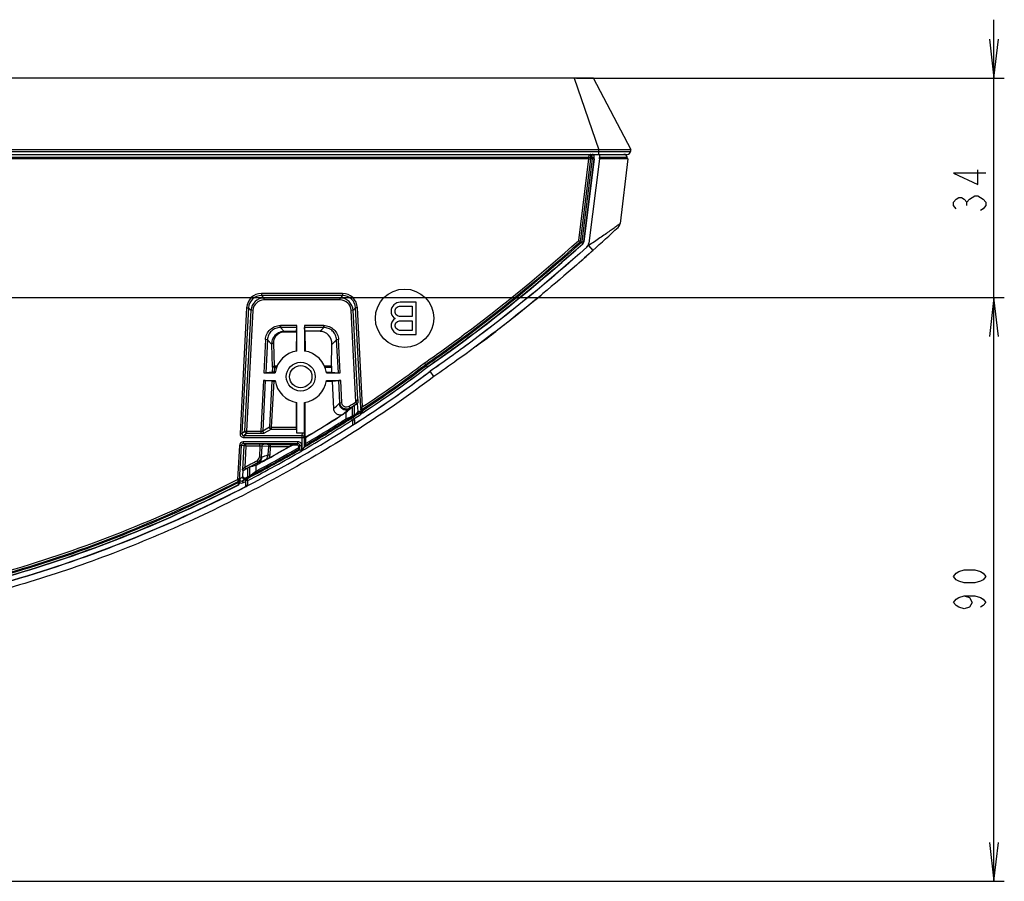
# Model space of a CAD drawing. Units: millimetres. Extents: x 0 to 1189, y 0 to 841.
# Drawn here: x 519 to 595, y 116 to 182 of the extents above; entities that cross this region are included whole.
import ezdxf

# ---------------------------------------------------------------- set-up
doc = ezdxf.new("R2010")
doc.units = ezdxf.units.MM
doc.header["$LTSCALE"] = 65.395
for name, color, linetype in [('3_ALL_AXES', 7, 'CONTINUOUS'), ('7_ALL_FEATURES', 7, 'CONTINUOUS'), ('DEF_DRAFT_DIM', 7, 'CONTINUOUS')]:
    doc.layers.add(name, color=color, linetype=linetype)

msp = doc.modelspace()

# ---------------------------------------------------------------- linework, layer by layer
at = {"layer": '3_ALL_AXES', "color": 7, "linetype": 'Continuous'}
for p, q in [((562.89, 171.682), (478.836, 171.682)), ((562.891, 171.561), (478.863, 171.561)), ((562.103, 165.277), (562.891, 171.561)), ((562.245, 165.203), (563.041, 171.551)), ((563.139, 171.57), (562.34, 165.192)), ((563.289, 171.561), (562.488, 165.173)), ((562.493, 165.172), (563.294, 171.561)), ((563.697, 171.561), (562.883, 165.073)), ((563.701, 171.561), (562.887, 165.072)), ((562.89, 171.561), (562.89, 171.682)), ((562.891, 171.661), (563.289, 171.661)), ((562.891, 171.561), (562.891, 171.661)), ((562.891, 171.561), (563.041, 171.551)), ((563.041, 171.551), (563.041, 171.661)), ((563.139, 171.57), (563.139, 171.661)), ((563.294, 171.561), (563.139, 171.57)), ((563.19, 171.903), (563.697, 171.903)), ((563.289, 171.561), (563.289, 171.661)), ((563.291, 171.761), (563.294, 171.761)), ((563.294, 171.561), (563.294, 171.761)), ((563.697, 171.911), (563.697, 171.903)), ((563.697, 171.903), (563.697, 171.886)), ((565.837, 171.682), (563.7, 171.682)), ((563.7, 171.561), (563.7, 171.682)), ((565.897, 171.561), (563.701, 171.561)), ((565.897, 171.561), (565.287, 166.591)), ((565.837, 171.682), (565.847, 171.561)), ((562.103, 165.277), (562.245, 165.203)), ((562.309, 165.132), (562.412, 165.017)), ((562.34, 165.192), (562.493, 165.172)), ((562.723, 164.759), (562.72, 164.763)), ((562.821, 164.878), (562.86, 164.888)), ((562.86, 164.888), (563.194, 164.515)), ((562.887, 165.072), (562.883, 165.073)), ((562.913, 164.265), (562.934, 164.283)), ((543.91, 161.188), (537.671, 161.188)), ((537.671, 161.188), (537.671, 161.038)), ((543.91, 161.038), (537.671, 161.038)), ((537.671, 161.038), (537.856, 160.843)), ((543.725, 160.843), (537.856, 160.843)), ((537.856, 160.843), (537.856, 160.693)), ((543.91, 161.038), (543.725, 160.843)), ((543.725, 160.693), (543.725, 160.843)), ((543.91, 161.188), (543.91, 161.038)), ((536.524, 160.099), (536.017, 150.409)), ((536.674, 160.091), (536.166, 150.401)), ((536.524, 160.099), (536.674, 160.091)), ((536.674, 160.091), (536.859, 159.897)), ((543.725, 160.693), (537.856, 160.693)), ((544.907, 160.091), (544.722, 159.897)), ((545.057, 160.099), (544.907, 160.091)), ((545.311, 152.386), (544.907, 160.091)), ((545.456, 152.477), (545.057, 160.099)), ((536.859, 159.897), (536.371, 150.595)), ((537.008, 159.889), (536.521, 150.588)), ((537.008, 159.889), (536.859, 159.897)), ((544.722, 159.897), (544.573, 159.889)), ((544.942, 152.846), (544.573, 159.889)), ((545.082, 153.035), (544.722, 159.897)), ((540.393, 158.723), (539.122, 158.723)), ((539.122, 158.723), (539.122, 158.574)), ((540.392, 158.574), (539.122, 158.574)), ((539.122, 158.574), (539.397, 158.284)), ((540.363, 158.284), (540.392, 158.574)), ((540.393, 156.763), (540.393, 158.723)), ((542.459, 158.723), (540.988, 158.723)), ((540.988, 158.723), (540.988, 156.763)), ((542.459, 158.574), (540.989, 158.574)), ((541.019, 158.279), (540.989, 158.574)), ((542.459, 158.574), (542.179, 158.279)), ((542.459, 158.574), (542.459, 158.723)), ((556.883, 159.191), (556.908, 159.21)), ((539.397, 158.284), (540.363, 158.284)), ((539.397, 158.284), (539.397, 158.236)), ((539.397, 158.236), (540.362, 158.236)), ((540.362, 158.236), (540.35, 156.764)), ((542.179, 158.279), (541.019, 158.279)), ((541.019, 158.279), (541.031, 156.764)), ((537.978, 157.637), (537.844, 155.083)), ((538.127, 157.63), (537.978, 157.637)), ((538.127, 157.63), (537.994, 155.084)), ((538.127, 157.63), (538.469, 157.27)), ((538.518, 155.51), (538.469, 157.27)), ((538.667, 155.604), (538.618, 157.363)), ((543.05, 155.604), (543.095, 157.252)), ((543.454, 157.63), (543.095, 157.252)), ((543.603, 157.637), (543.454, 157.63)), ((543.587, 155.084), (543.454, 157.63)), ((543.737, 155.083), (543.603, 157.637)), ((538.518, 155.51), (538.498, 155.134)), ((538.667, 155.502), (538.518, 155.51)), ((538.667, 155.502), (538.648, 155.136)), ((538.865, 155.604), (538.667, 155.604)), ((538.667, 155.604), (538.667, 155.502)), ((538.823, 155.502), (538.667, 155.502)), ((543.05, 155.604), (542.515, 155.604)), ((543.051, 155.502), (542.558, 155.502)), ((543.051, 155.502), (543.071, 155.136)), ((550.346, 155.632), (550.436, 155.507)), ((537.844, 155.083), (538.713, 155.083)), ((538.498, 155.134), (537.994, 155.084)), ((538.648, 155.136), (538.721, 155.136)), ((542.66, 155.136), (543.071, 155.136)), ((542.668, 155.083), (543.737, 155.083)), ((543.071, 155.136), (543.587, 155.084)), ((550.94, 154.793), (550.648, 155.198)), ((537.813, 154.488), (537.609, 150.588)), ((537.963, 154.487), (537.759, 150.61)), ((537.813, 154.488), (538.713, 154.488)), ((538.462, 154.437), (537.963, 154.487)), ((538.462, 154.437), (538.277, 150.91)), ((538.611, 154.436), (538.426, 150.902)), ((538.611, 154.436), (538.721, 154.436)), ((542.66, 154.436), (543.107, 154.436)), ((542.668, 154.488), (543.768, 154.488)), ((543.107, 154.436), (543.618, 154.487)), ((543.107, 154.436), (543.218, 152.32)), ((543.709, 152.758), (543.618, 154.487)), ((543.858, 152.765), (543.768, 154.488)), ((540.34, 152.816), (540.34, 150.902)), ((540.393, 150.445), (540.393, 152.808)), ((540.988, 150.295), (540.988, 152.808)), ((541.04, 150.118), (541.04, 152.816)), ((543.709, 152.758), (543.656, 152.711)), ((543.858, 152.765), (543.709, 152.758)), ((544.399, 152.492), (544.48, 152.366)), ((544.678, 151.744), (544.678, 152.478)), ((544.69, 152.489), (544.828, 152.579)), ((544.828, 151.838), (544.828, 152.579)), ((545.024, 152.721), (544.942, 152.846)), ((545.03, 152.711), (545.049, 152.723)), ((545.081, 152.759), (545.049, 152.723)), ((545.049, 152.723), (545.082, 152.092)), ((545.318, 152.387), (545.456, 152.478)), ((544.165, 152.025), (544.165, 151.537)), ((544.48, 152.366), (544.425, 152.317)), ((544.678, 151.744), (544.508, 151.675)), ((544.69, 151.749), (544.553, 151.661)), ((544.69, 151.749), (544.553, 151.661)), ((544.828, 151.838), (544.69, 151.749)), ((545.055, 151.969), (545.014, 151.958)), ((545.123, 152.102), (545.082, 152.092)), ((545.242, 152.016), (545.324, 151.89)), ((545.317, 152.085), (545.333, 152.103)), ((545.318, 152.387), (545.321, 152.329)), ((545.427, 152.279), (545.327, 152.273)), ((545.333, 152.163), (545.327, 152.273)), ((545.433, 152.168), (545.333, 152.163)), ((545.433, 152.168), (545.427, 152.279)), ((545.475, 152.011), (545.488, 152.025)), ((543.316, 151.001), (543.379, 150.9)), ((543.415, 151.549), (543.408, 151.561)), ((544.561, 151.649), (544.499, 151.609)), ((544.561, 151.649), (544.499, 151.609)), ((544.68, 151.464), (544.599, 151.59)), ((544.68, 151.464), (544.83, 151.464)), ((544.68, 151.464), (544.68, 151.048)), ((544.83, 151.464), (544.83, 151.142)), ((536.017, 150.409), (536.166, 150.401)), ((536.166, 150.401), (536.371, 150.595)), ((536.316, 150.243), (536.521, 150.438)), ((536.316, 150.243), (540.804, 150.243)), ((536.316, 150.243), (536.316, 150.093)), ((536.371, 150.595), (536.521, 150.588)), ((536.521, 150.588), (537.609, 150.588)), ((536.521, 150.588), (536.521, 150.438)), ((536.521, 150.438), (537.609, 150.438)), ((537.609, 150.588), (537.609, 150.438)), ((537.759, 150.61), (538.277, 150.91)), ((537.909, 150.452), (538.426, 150.752)), ((538.277, 150.91), (538.426, 150.902)), ((538.426, 150.902), (540.34, 150.902)), ((538.426, 150.902), (538.426, 150.752)), ((538.426, 150.752), (540.342, 150.752)), ((540.342, 150.752), (540.393, 150.445)), ((540.838, 150.445), (540.393, 150.445)), ((540.804, 150.243), (540.838, 150.445)), ((540.804, 149.095), (540.804, 150.243)), ((540.954, 150.093), (540.988, 150.295)), ((535.968, 149.487), (535.831, 146.869)), ((536.118, 149.48), (535.968, 149.487)), ((535.976, 146.771), (536.118, 149.48)), ((536.311, 149.447), (536.118, 149.48)), ((536.311, 149.447), (536.217, 147.649)), ((540.476, 149.772), (536.268, 149.772)), ((536.268, 149.772), (536.268, 149.622)), ((540.476, 149.622), (536.268, 149.622)), ((536.461, 149.589), (536.268, 149.622)), ((536.461, 149.439), (536.311, 149.447)), ((536.316, 150.093), (540.954, 150.093)), ((536.461, 149.439), (536.375, 147.812)), ((537.548, 149.589), (536.461, 149.589)), ((536.461, 149.439), (536.461, 149.589)), ((537.548, 149.439), (536.461, 149.439)), ((537.548, 149.439), (537.505, 148.603)), ((537.548, 149.439), (537.548, 149.589)), ((537.698, 149.445), (537.654, 148.595)), ((538.197, 149.395), (537.698, 149.445)), ((538.347, 149.537), (537.848, 149.587)), ((540.037, 149.537), (538.347, 149.537)), ((538.347, 149.537), (538.347, 149.387)), ((540.056, 149.529), (540.037, 149.537)), ((540.045, 149.522), (540.056, 149.529)), ((540.056, 149.529), (540.383, 149.529)), ((540.383, 149.529), (540.476, 149.622)), ((540.476, 149.622), (540.476, 149.772)), ((540.533, 149.379), (540.626, 149.472)), ((540.626, 149.472), (540.776, 149.472)), ((540.626, 149.165), (540.626, 149.472)), ((540.776, 149.079), (540.776, 149.472)), ((540.954, 150.093), (540.954, 149.356)), ((541.047, 149.629), (540.957, 149.365)), ((541.04, 150.118), (541.047, 150.106)), ((541.047, 150.106), (541.047, 149.629)), ((538.197, 149.395), (538.164, 148.757)), ((538.313, 148.749), (538.164, 148.757)), ((538.347, 149.387), (538.197, 149.395)), ((538.347, 149.387), (538.313, 148.749)), ((539.781, 149.387), (538.347, 149.387)), ((540.533, 149.329), (540.533, 149.379)), ((540.624, 149.172), (540.533, 149.329)), ((537.265, 147.515), (537.265, 147.981)), ((537.32, 148.312), (537.391, 148.18)), ((537.449, 148.199), (537.391, 148.18)), ((537.505, 148.603), (537.654, 148.595)), ((537.71, 148.613), (537.654, 148.595)), ((538.075, 147.95), (538.132, 147.846)), ((538.16, 148.481), (538.16, 148.481)), ((538.165, 148.468), (538.16, 148.481)), ((536.223, 147.564), (536.262, 147.57)), ((536.238, 147.113), (536.262, 147.57)), ((536.262, 147.57), (536.376, 147.63)), ((536.375, 147.812), (536.445, 147.679)), ((536.445, 147.679), (536.44, 147.676)), ((536.603, 147.749), (536.603, 147.048)), ((536.753, 147.825), (536.753, 147.129)), ((535.823, 146.866), (535.831, 146.869)), ((535.863, 146.718), (535.857, 146.607)), ((535.857, 146.607), (535.957, 146.602)), ((535.863, 146.718), (535.962, 146.712)), ((535.902, 146.462), (535.915, 146.464)), ((535.956, 146.546), (535.97, 146.548)), ((535.962, 146.712), (535.957, 146.602)), ((535.976, 146.771), (535.968, 146.771)), ((535.975, 146.646), (535.97, 146.548)), ((536.194, 147.074), (536.238, 147.113)), ((536.215, 146.76), (536.543, 146.933)), ((536.215, 146.76), (536.426, 146.869)), ((536.284, 146.626), (536.215, 146.76)), ((536.284, 146.626), (536.467, 146.721)), ((536.515, 146.987), (536.413, 146.933)), ((536.515, 146.986), (536.413, 146.933)), ((536.413, 146.933), (536.457, 146.972)), ((536.426, 146.869), (536.544, 146.931)), ((536.603, 147.048), (536.457, 146.972)), ((536.617, 146.791), (536.467, 146.791)), ((536.467, 146.317), (536.467, 146.791)), ((536.617, 146.397), (536.467, 146.397)), ((536.617, 146.791), (536.548, 146.924)), ((536.741, 147.12), (536.603, 147.048)), ((536.617, 146.397), (536.617, 146.791))]:
    msp.add_line(p, q, dxfattribs=at)
for centre, radius in [((548.69, 159.286), 2.25), ((540.69, 154.786), 1.113), ((540.69, 154.786), 0.863)]:
    msp.add_circle(centre, radius, dxfattribs=at)
for centre, radius, start, end in [((550.008, 171.664), 12.882, 0.08064, 0.42166), ((563.036, 171.767), 0.144, 90.00644, 102.31315), ((563.145, 171.767), 0.144, 80.67379, 89.99119), ((563.145, 171.767), 0.144, 71.7494, 80.65755), ((565.588, 171.661), 0.25, 5, 90), ((465.366, 273.516), 146.463, 311.908, 312.93494), ((564.791, 166.652), 0.5, 312.93053, 352.99984), ((562.245, 165.204), 0.0956, 311.89694, 352.853), ((562.245, 165.204), 0.246, 311.89694, 352.853), ((562.245, 165.204), 0.25, 311.89694, 352.853), ((562.387, 165.135), 0.5, 311.82797, 352.853), ((562.385, 165.137), 0.507, 311.87561, 329.32234), ((469.725, 268.661), 139.939, 311.21204, 311.75322), ((468.168, 270.41), 142.28, 311.7633, 311.89998), ((537.671, 160.04), 1.148, 89.97507, 177.02493), ((537.67, 160.04), 0.998, 89.94525, 177.05475), ((537.856, 159.844), 0.999, 90.00488, 176.99512), ((543.725, 159.844), 0.999, 3.00488, 89.99512), ((543.91, 160.04), 1.148, 2.97507, 90.02493), ((543.911, 160.04), 0.998, 2.94525, 90.05475), ((478.99, 257.745), 125.619, 308.33565, 309.68014), ((537.856, 159.845), 0.848, 89.97531, 177.02469), ((543.725, 159.845), 0.848, 2.97531, 90.02469), ((483.39, 252.172), 118.519, 306.6844, 308.32332), ((540.69, 154.786), 2, 98.55852, 171.44148), ((540.69, 154.786), 2, 8.55852, 81.44148), ((495.403, 228.344), 91.04, 303.33058, 307.07678), ((495.38, 228.376), 91.176, 303.29654, 307.07481), ((495.462, 228.263), 90.79, 303.41196, 307.07988), ((495.355, 228.41), 91.372, 303.26622, 307.07219), ((495.364, 228.399), 91.353, 303.27707, 307.07245), ((494.727, 229.238), 92.789, 302.57344, 307.06335), ((494.798, 229.137), 92.661, 302.67949, 307.0653), ((540.69, 154.786), 2, 188.55852, 261.44148), ((540.69, 154.786), 2, 278.55852, 351.44148), ((469.875, 235.132), 110.621, 311.53016, 311.83403), ((470.494, 235.904), 111.639, 311.29319, 311.64453), ((491.717, 233.812), 96.894, 302.93615, 303.31956), ((491.639, 233.933), 97.198, 302.89336, 303.0797), ((491.717, 233.812), 97.044, 302.93615, 303.31956), ((491.784, 233.71), 96.933, 303.1766, 303.31967), ((534.857, 168.188), 18.51, 303.31941, 303.53199), ((491.266, 234.514), 97.98, 302.15223, 302.55335), ((491.302, 234.458), 97.928, 302.15204, 302.67183), ((470.333, 235.217), 111.186, 311.48699, 311.78883), ((509.828, 237.187), 92.277, 291.84622, 292.07537), ((491.601, 233.991), 97.903, 302.74762, 303.09241), ((491.621, 233.961), 97.93, 302.74767, 303.19902), ((491.721, 233.968), 98.031, 302.7838, 303.14779), ((491.649, 233.917), 97.801, 302.93896, 303.06878), ((544.932, 152.084), 0.15, 303.04991, 2.97862), ((544.973, 152.094), 0.15, 303.16385, 3.04987), ((521.681, 245.46), 96.368, 284.03699, 284.15151), ((521.825, 245.478), 96.239, 284.00982, 284.12467), ((545.16, 152.142), 0.15, 303.08688, 2.911), ((537.611, 151.334), 7.742, 5.57003, 6.04648), ((547.348, 152.352), 2.032, 180.64448, 181.48653), ((548.265, 152.374), 2.95, 181.47043, 182.15044), ((545.423, 152.334), 0.102, 176.78602, 182.99254), ((489.653, 237.127), 102.165, 297.36725, 302.58924), ((490.636, 235.516), 99.928, 300.13566, 302.74013), ((490.704, 235.406), 99.648, 300.28351, 302.74143), ((490.694, 235.422), 99.66, 300.28751, 302.74121), ((490.595, 235.591), 99.249, 300.54888, 302.14936), ((490.507, 235.735), 99.432, 300.55018, 302.14802), ((490.471, 235.796), 99.914, 300.41121, 301.93151), ((491.186, 234.64), 98.555, 301.93386, 302.51781), ((491.254, 234.529), 98.529, 301.93434, 302.74801), ((491.243, 234.55), 98.567, 301.93362, 302.70452), ((544.68, 151.464), 0.15, 0, 122.74783), ((536.316, 150.393), 0.299, 176.9633, 270.0367), ((536.521, 150.588), 0.15, 177.20321, 269.79679), ((540.805, 150.093), 0.15, 0.0698, 90.00659), ((490.441, 235.844), 100.089, 300.33252, 301.93121), ((536.268, 149.471), 0.3, 89.96096, 176.96655), ((536.461, 149.439), 0.15, 90.06641, 177.01409), ((488.997, 238.331), 102.435, 298.68544, 299.89113), ((540.476, 149.472), 0.3, 359.9992, 90.0008), ((540.476, 149.472), 0.15, 359.99293, 90.00707), ((488.842, 238.6), 103.338, 297.49115, 300.07232), ((488.781, 238.711), 103.472, 297.49268, 300.06981), ((488.851, 238.584), 103.477, 297.49115, 300.1198), ((508.546, 241.137), 97.011, 287.4954, 287.77683), ((489.018, 238.29), 102.8, 298.50332, 300.07413), ((489.018, 238.29), 102.918, 298.50332, 300.07404), ((488.949, 238.417), 102.519, 298.7543, 299.72411), ((537.66, 148.784), 0.654, 337.97625, 356.92839), ((488.595, 239.058), 102.999, 297.6382, 298.23284), ((488.595, 239.058), 103.149, 297.6382, 298.23284), ((489.152, 238.018), 101.981, 297.81656, 298.26772), ((508.138, 242.497), 98.902, 286.81714, 287.12784), ((488.62, 239.012), 103.214, 298.11936, 298.68735), ((488.613, 239.025), 103.639, 297.99789, 298.50627), ((537.154, 148.622), 0.351, 298.17674, 356.93805), ((537.154, 148.621), 0.501, 298.2377, 357.02373), ((537.212, 148.637), 0.498, 298.41661, 357.22244), ((508.052, 241.172), 97.51, 287.54641, 287.82521), ((518.471, 184.95), 41.444, 297.95919, 298.36461), ((528.117, 167.041), 21.103, 298.41713, 298.74681), ((532.184, 155.624), 9.015, 296.61471, 296.93602), ((529.213, 161.461), 15.565, 296.95505, 297.42422), ((489.541, 237.254), 101.123, 297.59019, 297.73549), ((527.888, 164.019), 18.446, 297.41756, 297.62112), ((488.597, 239.054), 103.791, 297.49526, 298.50618), ((512.462, 193.755), 51.955, 297.69428, 297.85938), ((488.567, 239.113), 103.843, 297.63939, 298.50543), ((466.09, 241.461), 117.864, 306.83608, 307.14828), ((536.995, 144.641), 2.514, 116.68865, 117.56897), ((535.869, 146.776), 0.101, 96.28997, 111.7712), ((536.146, 146.893), 0.3, 235.40667, 297.32988), ((448.915, 246.642), 132.406, 311.12305, 311.23729), ((449.062, 246.65), 132.565, 311.10419, 311.21811), ((536.617, 146.791), 0.15, 117.49543, 180)]:
    msp.add_arc(centre, radius, start, end, dxfattribs=at)
for centre, major_axis, ratio, start_param, end_param in [((563.144, 171.761), (0.15, 0), 0.999848, 6.283185, 7.542156), ((540.392, 158.723), (0, 0.15), 0.008727, -3.054326, -1.570796), ((540.989, 158.723), (0, 0.15), 0.008727, -4.712389, -3.228859), ((540.363, 158.134), (0, 0.15), 0.008727, 0.087266, 0.829031), ((542.088, 157.187), (0.454, 1.014), 0.886636, -1.13342, 0.377807), ((543.065, 155.502), (-0.008, 0.15), 0.087367, 0.824417, 1.566182), ((537.844, 155.085), (0.15, 0), 0.008715, -1.571253, -0.087723), ((538.648, 155.134), (0.15, 0), 0.008715, 1.57034, 3.053869), ((543.737, 155.085), (0.15, 0), 0.008715, -3.053869, -1.57034), ((537.813, 154.487), (0.15, 0), 0.008715, 0.08681, 1.57034), ((538.611, 154.437), (0.15, 0), 0.008715, -3.054783, -1.571253), ((543.768, 154.487), (0.15, 0), 0.008715, 1.571253, 3.054783), ((540.342, 150.902), (0, 0.15), 0.008727, -4.712389, -3.193953), ((540.838, 150.295), (0.025, 0.148), 0.998592, -1.405563, 0.164776), ((540.383, 149.379), (0.106, 0.106), 0.999924, -0.78536, 0.78536)]:
    msp.add_ellipse(centre, major_axis=major_axis, ratio=ratio, start_param=start_param, end_param=end_param, dxfattribs=at)
for points in [[(562.893, 171.793), (562.89, 171.782), (562.889, 171.77), (562.89, 171.759)], [(562.958, 171.887), (562.926, 171.866), (562.901, 171.83), (562.893, 171.793)], [(562.917, 171.849), (562.905, 171.832), (562.897, 171.813), (562.893, 171.793)], [(563.039, 171.911), (563.011, 171.911), (562.982, 171.902), (562.958, 171.887)], [(563.222, 171.887), (563.199, 171.902), (563.169, 171.911), (563.141, 171.911)], [(563.291, 171.761), (563.291, 171.808), (563.263, 171.861), (563.222, 171.887)], [(562.821, 164.878), (562.856, 164.937), (562.879, 165.005), (562.887, 165.072)], [(545.366, 152.418), (545.341, 152.402), (545.323, 152.37), (545.321, 152.34)], [(545.422, 151.995), (545.399, 151.953), (545.364, 151.916), (545.324, 151.89)], [(545.422, 151.995), (545.441, 151.995), (545.46, 152.001), (545.475, 152.011)], [(535.902, 146.462), (535.932, 146.477), (535.955, 146.513), (535.956, 146.546)], [(535.915, 146.464), (535.945, 146.479), (535.968, 146.514), (535.97, 146.548)]]:
    msp.add_open_spline(points, degree=3, dxfattribs=at)
for points, knots in [([(562.891, 171.661), (562.891, 171.672), (562.891, 171.705), (562.892, 171.738), (562.89, 171.759)], [0, 0, 0, 0, 0.347092, 1, 1, 1, 1]), ([(563.005, 171.907), (562.997, 171.905), (562.963, 171.895), (562.933, 171.871), (562.917, 171.849)], [0, 0, 0, 0, 0.237214, 1, 1, 1, 1]), ([(563.041, 171.661), (563.041, 171.692), (563.041, 171.739), (563.041, 171.798), (563.041, 171.835), (563.04, 171.865), (563.041, 171.89), (563.038, 171.9), (563.041, 171.911), (563.039, 171.911)], [0, 0, 0, 0, 0.382664, 0.555537, 0.707061, 0.831416, 0.923824, 0.980739, 1, 1, 1, 1]), ([(563.139, 171.661), (563.139, 171.692), (563.139, 171.739), (563.14, 171.798), (563.14, 171.835), (563.141, 171.865), (563.139, 171.89), (563.143, 171.9), (563.14, 171.911), (563.141, 171.911)], [0, 0, 0, 0, 0.38288, 0.555759, 0.70724, 0.831529, 0.923872, 0.980749, 1, 1, 1, 1]), ([(563.289, 171.661), (563.289, 171.673), (563.289, 171.697), (563.29, 171.725), (563.29, 171.742), (563.29, 171.752), (563.291, 171.757), (563.29, 171.761), (563.291, 171.761)], [0, 0, 0, 0, 0.382426, 0.706659, 0.831023, 0.923414, 0.980412, 1, 1, 1, 1]), ([(563.697, 171.886), (563.698, 171.874), (563.699, 171.806), (563.7, 171.739), (563.7, 171.682)], [0, 0, 0, 0, 0.173046, 1, 1, 1, 1]), ([(565.287, 166.591), (565.287, 166.59), (565.28, 166.586), (565.271, 166.576), (565.253, 166.562), (565.217, 166.533), (565.155, 166.486), (565.064, 166.417), (564.951, 166.333), (564.819, 166.234), (564.669, 166.125), (564.442, 165.962), (564.13, 165.741), (563.728, 165.466), (563.301, 165.179), (563.008, 164.985), (562.86, 164.888)], [0, 0, 0, 0, 0.001825, 0.006583, 0.014222, 0.024664, 0.053571, 0.092447, 0.140449, 0.196388, 0.259106, 0.327714, 0.479395, 0.64527, 0.820375, 1, 1, 1, 1]), ([(550.202, 155.831), (551.244, 156.552), (555.359, 159.509), (559.274, 162.741), (562.103, 165.277)], [0, 0, 0, 0, 0.250054, 1, 1, 1, 1]), ([(550.29, 155.709), (551.337, 156.434), (555.471, 159.405), (559.403, 162.654), (562.245, 165.203)], [0, 0, 0, 0, 0.250054, 1, 1, 1, 1]), ([(562.309, 165.132), (559.465, 162.581), (555.53, 159.33), (551.393, 156.356), (550.346, 155.632)], [0, 0, 0, 0, 0.749943, 1, 1, 1, 1]), ([(562.409, 165.021), (559.562, 162.467), (555.623, 159.212), (551.482, 156.236), (550.433, 155.51)], [0, 0, 0, 0, 0.749943, 1, 1, 1, 1]), ([(550.436, 155.507), (553.581, 157.682), (557.621, 160.812), (561.462, 164.166), (562.412, 165.017)], [0, 0, 0, 0, 0.749847, 1, 1, 1, 1]), ([(562.72, 164.763), (559.85, 162.194), (555.879, 158.921), (551.705, 155.928), (550.648, 155.198)], [0, 0, 0, 0, 0.749946, 1, 1, 1, 1]), ([(562.723, 164.759), (559.853, 162.191), (555.882, 158.917), (551.707, 155.924), (550.65, 155.195)], [0, 0, 0, 0, 0.749945, 1, 1, 1, 1]), ([(563.194, 164.515), (559.803, 161.472), (555.742, 158.171), (551.547, 155.212), (550.94, 154.793)], [0, 0, 0, 0, 0.856104, 1, 1, 1, 1]), ([(537.978, 157.637), (537.986, 157.781), (538.056, 158.069), (538.314, 158.429), (538.687, 158.668), (538.978, 158.723), (539.122, 158.723)], [0, 0, 0, 0, 0.250006, 0.5, 0.749993, 1, 1, 1, 1]), ([(539.122, 158.574), (538.997, 158.574), (538.743, 158.526), (538.419, 158.318), (538.195, 158.005), (538.134, 157.755), (538.127, 157.63)], [0, 0, 0, 0, 0.250003, 0.499999, 0.749996, 1, 1, 1, 1]), ([(542.459, 158.723), (542.603, 158.723), (542.894, 158.668), (543.267, 158.429), (543.525, 158.069), (543.595, 157.781), (543.603, 157.637)], [0, 0, 0, 0, 0.250006, 0.5, 0.749993, 1, 1, 1, 1]), ([(543.454, 157.63), (543.447, 157.755), (543.386, 158.005), (543.162, 158.318), (542.838, 158.526), (542.584, 158.574), (542.459, 158.574)], [0, 0, 0, 0, 0.250003, 0.5, 0.749996, 1, 1, 1, 1]), ([(538.469, 157.27), (538.467, 157.386), (538.499, 157.624), (538.669, 157.957), (538.978, 158.218), (539.255, 158.283), (539.397, 158.284)], [0, 0, 0, 0, 0.228107, 0.464386, 0.720174, 1, 1, 1, 1]), ([(538.618, 157.363), (538.613, 157.557), (538.701, 157.88), (539.031, 158.175), (539.272, 158.236), (539.397, 158.236)], [0, 0, 0, 0, 0.451329, 0.708837, 1, 1, 1, 1]), ([(538.469, 157.27), (538.473, 157.297), (538.52, 157.35), (538.583, 157.363), (538.618, 157.363)], [0, 0, 0, 0, 0.439334, 1, 1, 1, 1]), ([(538.518, 155.51), (538.522, 155.537), (538.569, 155.59), (538.632, 155.603), (538.667, 155.604)], [0, 0, 0, 0, 0.439334, 1, 1, 1, 1]), ([(550.202, 155.831), (550.204, 155.828), (550.234, 155.788), (550.263, 155.747), (550.29, 155.709)], [0, 0, 0, 0, 0.081085, 1, 1, 1, 1]), ([(550.94, 154.793), (549.052, 153.365), (545.21, 150.698), (539.288, 147.174), (533.221, 144.081), (527.015, 141.404), (520.666, 139.153), (515.246, 137.662), (510.818, 136.743), (507.445, 136.208), (504.012, 135.853), (501.675, 135.761), (500.49, 135.761)], [0, 0, 0, 0, 0.125, 0.25, 0.375, 0.5, 0.625, 0.75, 0.8125, 0.875, 0.9375, 1, 1, 1, 1]), ([(543.656, 152.711), (543.661, 152.625), (543.718, 152.453), (543.918, 152.273), (544.181, 152.215), (544.353, 152.27), (544.425, 152.317)], [0, 0, 0, 0, 0.250277, 0.50079, 0.750777, 1, 1, 1, 1]), ([(544.48, 152.366), (544.408, 152.319), (544.235, 152.263), (543.971, 152.319), (543.77, 152.499), (543.714, 152.672), (543.709, 152.758)], [0, 0, 0, 0, 0.249954, 0.49995, 0.749976, 1, 1, 1, 1]), ([(544.399, 152.492), (544.348, 152.459), (544.227, 152.419), (544.042, 152.458), (543.9, 152.584), (543.861, 152.705), (543.858, 152.765)], [0, 0, 0, 0, 0.250047, 0.500045, 0.750009, 1, 1, 1, 1]), ([(544.828, 152.579), (544.795, 152.557), (544.746, 152.523), (544.694, 152.492), (544.678, 152.478)], [0, 0, 0, 0, 0.645424, 1, 1, 1, 1]), ([(544.942, 152.846), (544.971, 152.884), (545.013, 152.938), (545.057, 153.002), (545.077, 153.026), (545.082, 153.035)], [0, 0, 0, 0, 0.611612, 0.864737, 1, 1, 1, 1]), ([(545.082, 153.035), (545.082, 153.008), (545.083, 152.953), (545.084, 152.884), (545.084, 152.832), (545.085, 152.798), (545.083, 152.776), (545.084, 152.762), (545.081, 152.759)], [0, 0, 0, 0, 0.296252, 0.600845, 0.74215, 0.86563, 0.957739, 1, 1, 1, 1]), ([(543.218, 152.32), (543.223, 152.235), (543.278, 152.062), (543.479, 151.882), (543.743, 151.826), (543.915, 151.881), (543.987, 151.928)], [0, 0, 0, 0, 0.249981, 0.499947, 0.749952, 1, 1, 1, 1]), ([(544.678, 151.744), (544.695, 151.751), (544.739, 151.783), (544.785, 151.81), (544.814, 151.829)], [0, 0, 0, 0, 0.343043, 1, 1, 1, 1]), ([(545.317, 152.382), (545.317, 152.383), (545.317, 152.385), (545.318, 152.386), (545.318, 152.387)], [0, 0, 0, 0, 0.668751, 1, 1, 1, 1]), ([(545.422, 151.995), (545.394, 151.994), (545.343, 152.015), (545.319, 152.063), (545.317, 152.085)], [0, 0, 0, 0, 0.555289, 1, 1, 1, 1]), ([(545.327, 152.273), (545.326, 152.287), (545.326, 152.293), (545.323, 152.334), (545.321, 152.329)], [0, 0, 0, 0, 0.730668, 1, 1, 1, 1]), ([(545.333, 152.103), (545.335, 152.105), (545.333, 152.112), (545.335, 152.131), (545.333, 152.15), (545.333, 152.163)], [0, 0, 0, 0, 0.101835, 0.336135, 1, 1, 1, 1]), ([(545.488, 152.025), (545.46, 152.007), (545.379, 152.001), (545.335, 152.07), (545.333, 152.103)], [0, 0, 0, 0, 0.499694, 1, 1, 1, 1]), ([(545.427, 152.279), (545.419, 152.296), (545.406, 152.329), (545.389, 152.369), (545.378, 152.393), (545.373, 152.407), (545.369, 152.412), (545.367, 152.419), (545.366, 152.418)], [0, 0, 0, 0, 0.380273, 0.704815, 0.830054, 0.923364, 0.980761, 1, 1, 1, 1]), ([(545.488, 152.025), (545.489, 152.029), (545.479, 152.044), (545.472, 152.073), (545.453, 152.117), (545.44, 152.15), (545.433, 152.168)], [0, 0, 0, 0, 0.083719, 0.303663, 0.624938, 1, 1, 1, 1]), ([(544.68, 151.043), (544.698, 151.054), (544.731, 151.076), (544.772, 151.102), (544.799, 151.121), (544.815, 151.131), (544.823, 151.138), (544.83, 151.14), (544.83, 151.142)], [0, 0, 0, 0, 0.354389, 0.672464, 0.803924, 0.907419, 0.974996, 1, 1, 1, 1]), ([(536.166, 150.401), (536.164, 150.361), (536.194, 150.277), (536.276, 150.243), (536.316, 150.243)], [0, 0, 0, 0, 0.500001, 1, 1, 1, 1]), ([(537.609, 150.588), (537.627, 150.589), (537.661, 150.591), (537.707, 150.596), (537.738, 150.602), (537.756, 150.606), (537.759, 150.61)], [0, 0, 0, 0, 0.358351, 0.669058, 0.891911, 1, 1, 1, 1]), ([(537.609, 150.438), (537.645, 150.438), (537.713, 150.439), (537.803, 150.44), (537.866, 150.447), (537.9, 150.447), (537.909, 150.452)], [0, 0, 0, 0, 0.36238, 0.675748, 0.898055, 1, 1, 1, 1]), ([(537.759, 150.61), (537.758, 150.57), (537.788, 150.487), (537.869, 150.452), (537.909, 150.452)], [0, 0, 0, 0, 0.500441, 1, 1, 1, 1]), ([(538.426, 150.752), (538.387, 150.752), (538.305, 150.787), (538.275, 150.871), (538.277, 150.91)], [0, 0, 0, 0, 0.499559, 1, 1, 1, 1]), ([(536.268, 149.622), (536.231, 149.622), (536.154, 149.592), (536.12, 149.517), (536.118, 149.48)], [0, 0, 0, 0, 0.499894, 1, 1, 1, 1]), ([(537.848, 149.587), (537.816, 149.59), (537.716, 149.587), (537.616, 149.589), (537.548, 149.589)], [0, 0, 0, 0, 0.32191, 1, 1, 1, 1]), ([(537.698, 149.445), (537.682, 149.447), (537.632, 149.441), (537.582, 149.441), (537.548, 149.439)], [0, 0, 0, 0, 0.322217, 1, 1, 1, 1]), ([(537.698, 149.445), (537.7, 149.482), (537.734, 149.557), (537.811, 149.587), (537.848, 149.587)], [0, 0, 0, 0, 0.50065, 1, 1, 1, 1]), ([(538.197, 149.395), (538.199, 149.432), (538.233, 149.507), (538.31, 149.537), (538.347, 149.537)], [0, 0, 0, 0, 0.500654, 1, 1, 1, 1]), ([(539.781, 149.387), (539.807, 149.402), (539.858, 149.431), (539.921, 149.467), (539.968, 149.495), (539.996, 149.511), (540.014, 149.523), (540.027, 149.53), (540.031, 149.533), (540.038, 149.536), (540.037, 149.537)], [0, 0, 0, 0, 0.301918, 0.59537, 0.733796, 0.859817, 0.914343, 0.959231, 0.989599, 1, 1, 1, 1]), ([(538.164, 148.757), (538.16, 148.673), (538.106, 148.504), (537.976, 148.383), (537.901, 148.343)], [0, 0, 0, 0, 0.500004, 1, 1, 1, 1]), ([(540.626, 149.165), (540.628, 149.166), (540.632, 149.16), (540.642, 149.157), (540.657, 149.147), (540.684, 149.132), (540.725, 149.108), (540.758, 149.089), (540.776, 149.079)], [0, 0, 0, 0, 0.023827, 0.089364, 0.190986, 0.321506, 0.641182, 1, 1, 1, 1]), ([(540.804, 149.095), (540.82, 149.121), (540.849, 149.172), (540.885, 149.236), (540.914, 149.284), (540.931, 149.317), (540.947, 149.338), (540.951, 149.354), (540.954, 149.356)], [0, 0, 0, 0, 0.300036, 0.591624, 0.729305, 0.85507, 0.955607, 1, 1, 1, 1]), ([(536.217, 147.649), (536.22, 147.65), (536.226, 147.657), (536.247, 147.676), (536.28, 147.712), (536.327, 147.759), (536.359, 147.794), (536.375, 147.812)], [0, 0, 0, 0, 0.037395, 0.123135, 0.377257, 0.680413, 1, 1, 1, 1]), ([(536.223, 147.564), (536.221, 147.564), (536.22, 147.576), (536.218, 147.588), (536.217, 147.617), (536.217, 147.637), (536.217, 147.649)], [0, 0, 0, 0, 0.070918, 0.268501, 0.584504, 1, 1, 1, 1]), ([(536.753, 147.825), (536.734, 147.819), (536.686, 147.789), (536.636, 147.766), (536.603, 147.749)], [0, 0, 0, 0, 0.339941, 1, 1, 1, 1]), ([(536.603, 147.048), (536.636, 147.065), (536.685, 147.093), (536.737, 147.117), (536.753, 147.129)], [0, 0, 0, 0, 0.655079, 1, 1, 1, 1]), ([(500.49, 137.061), (502.031, 137.06), (505.113, 137.221), (511.224, 138.042), (518.735, 139.833), (527.467, 142.897), (533.08, 145.463), (535.823, 146.866)], [0, 0, 0, 0, 0.125009, 0.250032, 0.499987, 0.749987, 1, 1, 1, 1]), ([(500.49, 136.911), (502.032, 136.91), (505.118, 137.07), (511.235, 137.892), (518.755, 139.682), (527.497, 142.747), (533.117, 145.314), (535.863, 146.718)], [0, 0, 0, 0, 0.125002, 0.250021, 0.499975, 0.749983, 1, 1, 1, 1]), ([(535.857, 146.607), (533.111, 145.205), (527.491, 142.642), (518.751, 139.581), (511.232, 137.794), (505.117, 136.974), (502.032, 136.815), (500.49, 136.815)], [0, 0, 0, 0, 0.250023, 0.500027, 0.749979, 0.874998, 1, 1, 1, 1]), ([(500.49, 136.661), (502.03, 136.66), (505.113, 136.819), (511.233, 137.637), (518.765, 139.424), (527.527, 142.489), (533.161, 145.058), (535.915, 146.464)], [0, 0, 0, 0, 0.124652, 0.249506, 0.499454, 0.749676, 1, 1, 1, 1]), ([(535.902, 146.462), (533.152, 145.059), (527.525, 142.494), (518.773, 139.431), (511.245, 137.644), (505.122, 136.824), (502.034, 136.665), (500.49, 136.665)], [0, 0, 0, 0, 0.250024, 0.500028, 0.749981, 0.874999, 1, 1, 1, 1]), ([(500.49, 136.256), (502.067, 136.256), (505.222, 136.422), (511.475, 137.272), (519.159, 139.123), (528.085, 142.29), (533.818, 144.942), (536.617, 146.392)], [0, 0, 0, 0, 0.125018, 0.250047, 0.500001, 0.749994, 1, 1, 1, 1]), ([(535.823, 146.866), (535.822, 146.865), (535.825, 146.86), (535.825, 146.853), (535.829, 146.838), (535.836, 146.812), (535.848, 146.771), (535.857, 146.736), (535.863, 146.718)], [0, 0, 0, 0, 0.020603, 0.079017, 0.172834, 0.298042, 0.621373, 1, 1, 1, 1]), ([(535.857, 146.607), (535.862, 146.589), (535.872, 146.555), (535.884, 146.515), (535.893, 146.489), (535.897, 146.475), (535.9, 146.467), (535.901, 146.462), (535.902, 146.462)], [0, 0, 0, 0, 0.376667, 0.69911, 0.824311, 0.918511, 0.977847, 1, 1, 1, 1]), ([(535.858, 146.876), (535.886, 146.879), (535.947, 146.859), (535.971, 146.799), (535.968, 146.771)], [0, 0, 0, 0, 0.501074, 1, 1, 1, 1]), ([(535.865, 146.887), (535.882, 146.896), (535.91, 146.909), (535.953, 146.926), (535.975, 146.905), (535.98, 146.874), (535.98, 146.849), (535.979, 146.831)], [0, 0, 0, 0, 0.295691, 0.517665, 0.606875, 0.718504, 1, 1, 1, 1]), ([(535.957, 146.602), (535.956, 146.595), (535.956, 146.583), (535.955, 146.564), (535.957, 146.556), (535.955, 146.546), (535.956, 146.546)], [0, 0, 0, 0, 0.361746, 0.68345, 0.914522, 1, 1, 1, 1]), ([(535.968, 146.771), (535.966, 146.777), (535.965, 146.733), (535.963, 146.726), (535.962, 146.712)], [0, 0, 0, 0, 0.294176, 1, 1, 1, 1]), ([(535.996, 146.9), (535.994, 146.882), (535.985, 146.798), (535.979, 146.713), (535.975, 146.646)], [0, 0, 0, 0, 0.213285, 1, 1, 1, 1]), ([(535.996, 146.9), (535.993, 146.85), (536.047, 146.739), (536.17, 146.737), (536.215, 146.76)], [0, 0, 0, 0, 0.499983, 1, 1, 1, 1]), ([(536.194, 147.074), (536.192, 147.024), (536.246, 146.914), (536.369, 146.91), (536.413, 146.933)], [0, 0, 0, 0, 0.500306, 1, 1, 1, 1]), ([(536.457, 146.972), (536.413, 146.949), (536.29, 146.952), (536.236, 147.062), (536.238, 147.113)], [0, 0, 0, 0, 0.500074, 1, 1, 1, 1]), ([(536.467, 146.317), (536.467, 146.316), (536.474, 146.321), (536.481, 146.323), (536.497, 146.332), (536.525, 146.345), (536.568, 146.366), (536.603, 146.386), (536.621, 146.396)], [0, 0, 0, 0, 0.020484, 0.082036, 0.17979, 0.307939, 0.630666, 1, 1, 1, 1]), ([(536.467, 146.319), (533.677, 144.879), (527.967, 142.247), (519.077, 139.104), (511.427, 137.268), (505.201, 136.425), (502.061, 136.261), (500.491, 136.261)], [0, 0, 0, 0, 0.25002, 0.50002, 0.74997, 0.87499, 1, 1, 1, 1])]:
    msp.add_open_spline(points, degree=3, knots=knots, dxfattribs=at)
at = {"layer": '7_ALL_FEATURES', "color": 7, "linetype": 'Continuous'}
for p, q in [((563.24, 177.786), (477.506, 177.786)), ((561.74, 177.786), (563.64, 172.261)), ((566.14, 172.261), (563.24, 177.786)), ((566.14, 172.261), (478.711, 172.261)), ((563.64, 171.911), (563.64, 172.261)), ((566.09, 172.261), (566.08, 172.139)), ((478.737, 172.139), (566.08, 172.139)), ((478.787, 171.911), (565.831, 171.911)), ((547.715, 160.11), (547.663, 159.95)), ((547.872, 160.323), (547.715, 160.11)), ((548.08, 160.482), (547.872, 160.323)), ((547.976, 159.897), (548.028, 160.057)), ((548.028, 160.057), (548.132, 160.163)), ((548.34, 160.536), (548.08, 160.482)), ((548.132, 160.163), (548.288, 160.216)), ((548.288, 160.216), (549.278, 160.216)), ((549.59, 160.536), (548.34, 160.536)), ((549.278, 160.216), (549.278, 159.419)), ((549.59, 158.036), (549.59, 160.536)), ((547.663, 159.95), (547.663, 159.685)), ((547.663, 159.685), (547.715, 159.525)), ((547.715, 159.525), (547.872, 159.312)), ((547.872, 159.312), (547.976, 159.259)), ((547.976, 159.259), (547.872, 159.206)), ((547.976, 159.738), (547.976, 159.897)), ((548.028, 159.578), (547.976, 159.738)), ((548.132, 159.472), (548.028, 159.578)), ((548.288, 159.419), (548.132, 159.472)), ((549.278, 159.419), (548.288, 159.419)), ((547.715, 158.993), (547.663, 158.833)), ((547.663, 158.833), (547.663, 158.621)), ((547.663, 158.621), (547.715, 158.461)), ((547.872, 159.206), (547.715, 158.993)), ((547.976, 158.78), (548.028, 158.94)), ((547.976, 158.674), (547.976, 158.78)), ((548.028, 158.514), (547.976, 158.674)), ((548.028, 158.94), (548.132, 159.046)), ((548.132, 158.408), (548.028, 158.514)), ((548.132, 159.046), (548.288, 159.099)), ((548.288, 159.099), (549.278, 159.099)), ((549.278, 159.099), (549.278, 158.355)), ((547.715, 158.461), (547.872, 158.248)), ((547.872, 158.248), (548.08, 158.089)), ((548.08, 158.089), (548.34, 158.036)), ((548.288, 158.355), (548.132, 158.408)), ((549.278, 158.355), (548.288, 158.355)), ((548.34, 158.036), (549.59, 158.036))]:
    msp.add_line(p, q, dxfattribs=at)
msp.add_arc((565.831, 172.161), 0.25, 270, 355, dxfattribs=at)
at = {"layer": 'DEF_DRAFT_DIM', "color": 7, "linetype": 'Continuous'}
for p, q in [((594.081, 115.913), (594.081, 182.286)), ((593.731, 180.786), (594.081, 177.786)), ((594.081, 177.786), (594.431, 180.786)), ((561.94, 177.786), (594.881, 177.786)), ((592.831, 169.597), (592.831, 170.722)), ((593.456, 170.472), (590.956, 170.472)), ((590.956, 170.472), (592.831, 169.597)), ((590.956, 168.222), (591.164, 168.472)), ((591.164, 168.472), (591.373, 168.597)), ((591.373, 168.597), (591.581, 168.597)), ((591.581, 168.597), (591.789, 168.472)), ((591.789, 168.472), (591.998, 168.222)), ((591.998, 168.222), (592.206, 168.472)), ((592.206, 168.472), (592.414, 168.597)), ((592.414, 168.597), (592.623, 168.722)), ((592.623, 168.722), (592.831, 168.722)), ((592.831, 168.722), (593.248, 168.472)), ((593.248, 168.472), (593.456, 168.222)), ((590.956, 167.972), (590.956, 168.222)), ((591.164, 167.722), (590.956, 167.972)), ((591.998, 167.972), (591.998, 168.222)), ((593.248, 167.722), (593.039, 167.597)), ((593.456, 167.972), (593.248, 167.722)), ((593.456, 168.222), (593.456, 167.972)), ((471.59, 160.89), (594.881, 160.89)), ((471.59, 160.885), (594.881, 160.885)), ((594.081, 160.89), (593.731, 157.89)), ((594.081, 160.885), (593.731, 157.885)), ((594.431, 157.89), (594.081, 160.89)), ((594.431, 157.885), (594.081, 160.885)), ((590.956, 139.399), (591.164, 139.649)), ((591.164, 139.649), (591.373, 139.774)), ((591.373, 139.774), (591.789, 139.899)), ((591.789, 139.899), (592.623, 139.899)), ((592.623, 139.899), (593.039, 139.774)), ((593.039, 139.774), (593.248, 139.649)), ((593.248, 139.649), (593.456, 139.399)), ((591.164, 139.149), (590.956, 139.399)), ((591.373, 139.024), (591.164, 139.149)), ((591.789, 138.899), (591.373, 139.024)), ((592.623, 138.899), (591.789, 138.899)), ((593.039, 139.024), (592.623, 138.899)), ((593.248, 139.149), (593.039, 139.024)), ((593.456, 139.399), (593.248, 139.149)), ((590.956, 137.399), (591.164, 137.649)), ((591.164, 137.149), (590.956, 137.399)), ((591.164, 137.649), (591.373, 137.774)), ((591.373, 137.774), (591.789, 137.899)), ((591.789, 137.899), (592.623, 137.899)), ((591.789, 137.899), (592.206, 137.774)), ((592.206, 137.774), (592.414, 137.399)), ((592.414, 137.399), (592.206, 137.024)), ((592.623, 137.899), (593.039, 137.774)), ((593.039, 137.774), (593.248, 137.649)), ((593.248, 137.649), (593.456, 137.399)), ((593.456, 137.399), (593.248, 137.149)), ((591.373, 137.024), (591.164, 137.149)), ((591.789, 136.899), (591.373, 137.024)), ((592.206, 137.024), (591.789, 136.899)), ((593.248, 137.149), (593.039, 137.024)), ((593.731, 118.913), (594.081, 115.913)), ((594.081, 115.913), (594.431, 118.913)), ((471.59, 115.913), (594.881, 115.913))]:
    msp.add_line(p, q, dxfattribs=at)

doc.saveas('drawing.dxf')
